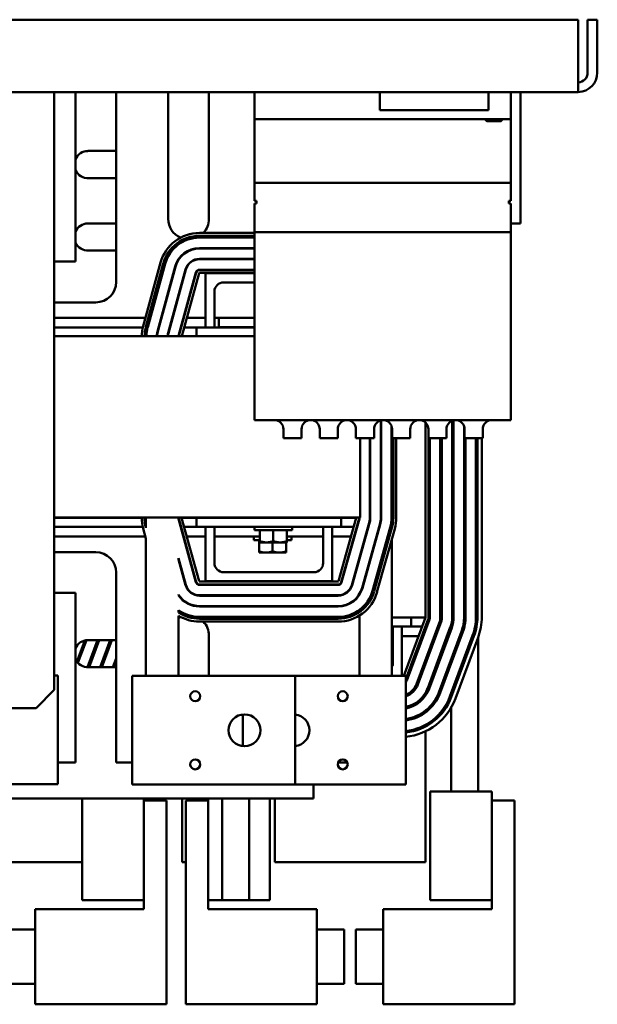
# Model space of a CAD drawing. Units: inches. Extents: x -32 to 116, y 15 to 127.
# Drawn here: x 24 to 32, y 105 to 119 of the extents above; entities that cross this region are included whole.
import ezdxf

# ---------------------------------------------------------------- set-up
doc = ezdxf.new("R2010")
doc.units = ezdxf.units.IN
doc.header["$MEASUREMENT"] = 0
doc.layers.add('Visible (ANSI)', color=7, linetype='Continuous', lineweight=50)

msp = doc.modelspace()

# ---------------------------------------------------------------- linework, layer by layer
at = {"layer": 'Visible (ANSI)'}
for p, q in [((31.31, 118.838), (14.842, 118.838)), ((31.31, 118.108), (31.31, 118.838)), ((31.438, 118.106), (31.438, 118.838)), ((31.438, 118.838), (31.572, 118.838)), ((31.572, 118.838), (31.572, 118.108)), ((31.31, 118.108), (31.31, 117.838)), ((14.842, 117.838), (31.302, 117.838)), ((17.572, 117.838), (28.572, 117.838)), ((24.076, 117.838), (24.076, 117.689)), ((24.076, 117.838), (24.076, 117.689)), ((24.369, 115.499), (24.369, 117.838)), ((24.931, 117.838), (24.931, 115.218)), ((25.649, 116.088), (25.649, 117.838)), ((26.211, 117.838), (26.211, 116.088)), ((26.84, 117.838), (26.84, 117.463)), ((26.84, 117.838), (26.84, 117.463)), ((28.572, 117.838), (28.572, 117.588)), ((30.072, 117.838), (28.572, 117.838)), ((30.072, 117.588), (30.072, 117.838)), ((30.38, 117.463), (30.38, 117.838)), ((30.38, 117.463), (30.38, 117.838)), ((30.513, 117.838), (30.513, 116.026)), ((24.076, 109.588), (24.076, 117.689)), ((28.572, 117.588), (30.072, 117.588)), ((26.84, 117.463), (26.84, 117.338)), ((26.84, 117.463), (30.38, 117.463)), ((26.84, 117.463), (26.84, 117.338)), ((26.84, 117.463), (30.38, 117.463)), ((30.245, 117.438), (30.045, 117.438)), ((30.245, 117.438), (30.045, 117.438)), ((30.38, 117.338), (30.38, 117.463)), ((30.38, 117.338), (30.38, 117.463)), ((26.84, 117.338), (26.84, 116.713)), ((30.38, 116.713), (30.38, 117.338)), ((24.541, 117.026), (24.931, 117.026)), ((24.931, 116.651), (24.554, 116.651)), ((26.84, 116.713), (26.84, 116.588)), ((30.38, 116.588), (30.38, 116.713)), ((26.84, 116.588), (26.84, 116.338)), ((26.84, 116.588), (30.38, 116.588)), ((30.38, 116.338), (30.38, 116.588)), ((26.84, 116.338), (26.87, 116.338)), ((26.87, 116.338), (26.87, 116.302)), ((30.35, 116.338), (30.38, 116.338)), ((30.35, 116.302), (30.35, 116.338)), ((26.84, 116.302), (26.84, 115.908)), ((26.87, 116.302), (26.84, 116.302)), ((30.38, 116.302), (30.35, 116.302)), ((30.38, 115.908), (30.38, 116.302)), ((24.541, 116.026), (24.931, 116.026)), ((30.38, 116.026), (30.513, 116.026)), ((26.081, 115.895), (26.84, 115.895)), ((26.081, 115.855), (26.84, 115.855)), ((26.081, 115.83), (26.84, 115.83)), ((26.84, 115.908), (26.84, 115.783)), ((26.84, 115.908), (30.38, 115.908)), ((26.84, 115.783), (26.84, 113.437)), ((30.38, 115.783), (30.38, 115.908)), ((30.38, 113.437), (30.38, 115.783)), ((24.931, 115.651), (24.554, 115.651)), ((26.081, 115.686), (26.84, 115.686)), ((26.081, 115.681), (26.84, 115.681)), ((26.081, 115.537), (26.84, 115.537)), ((26.081, 115.532), (26.84, 115.532)), ((24.076, 115.499), (24.369, 115.499)), ((25.303, 114.61), (25.543, 115.485)), ((25.342, 114.599), (25.582, 115.475)), ((25.366, 114.593), (25.606, 115.468)), ((25.505, 114.554), (25.745, 115.43)), ((25.51, 114.553), (25.75, 115.429)), ((25.648, 114.515), (25.889, 115.391)), ((25.653, 114.514), (25.894, 115.389)), ((26.081, 115.388), (26.84, 115.388)), ((26.081, 115.383), (26.84, 115.383)), ((25.792, 114.476), (26.032, 115.351)), ((25.797, 114.474), (26.037, 115.35)), ((26.076, 115.339), (25.837, 114.47)), ((26.84, 115.343), (26.081, 115.343)), ((26.84, 115.338), (26.163, 115.338)), ((26.163, 115.338), (26.163, 114.588)), ((26.413, 115.213), (26.84, 115.213)), ((26.288, 114.588), (26.288, 115.088)), ((24.65, 114.937), (24.076, 114.937)), ((25.334, 114.723), (24.076, 114.723)), ((25.401, 114.723), (25.376, 114.723)), ((25.556, 114.723), (25.551, 114.723)), ((25.711, 114.723), (25.705, 114.723)), ((25.865, 114.723), (25.86, 114.723)), ((26.163, 114.723), (25.907, 114.723)), ((26.35, 114.723), (26.288, 114.723)), ((26.84, 114.725), (26.35, 114.725)), ((26.35, 114.595), (26.35, 114.725)), ((25.298, 114.588), (24.076, 114.588)), ((25.365, 114.588), (25.339, 114.588)), ((25.519, 114.588), (25.514, 114.588)), ((25.674, 114.588), (25.668, 114.588)), ((25.828, 114.588), (25.823, 114.588)), ((26.04, 114.588), (25.87, 114.588)), ((26.84, 114.588), (26.04, 114.588)), ((26.04, 114.47), (26.04, 114.588)), ((26.84, 114.595), (26.35, 114.595)), ((26.84, 114.47), (24.076, 114.47)), ((26.84, 113.312), (26.84, 113.437)), ((30.38, 113.437), (30.38, 113.312)), ((26.84, 113.312), (30.38, 113.312)), ((28.583, 113.308), (28.583, 111.964)), ((28.588, 113.309), (28.588, 111.964)), ((28.732, 113.231), (28.732, 111.964)), ((29.201, 113.278), (29.201, 110.588)), ((29.569, 113.303), (29.569, 110.595)), ((29.589, 110.595), (29.589, 113.309)), ((29.733, 113.229), (29.733, 110.595)), ((27.24, 113.187), (27.24, 113.062)), ((27.24, 113.062), (27.49, 113.062)), ((27.49, 113.187), (27.49, 113.062)), ((27.74, 113.187), (27.74, 113.062)), ((27.74, 113.062), (27.99, 113.062)), ((27.99, 113.187), (27.99, 113.062)), ((28.24, 113.187), (28.24, 113.062)), ((28.24, 113.062), (28.49, 113.062)), ((28.3, 113.062), (28.3, 111.97)), ((28.434, 113.062), (28.434, 111.964)), ((28.439, 113.062), (28.439, 111.964)), ((28.49, 113.187), (28.49, 113.062)), ((28.74, 113.187), (28.74, 113.062)), ((28.74, 113.062), (28.99, 113.062)), ((28.757, 113.062), (28.757, 111.964)), ((28.797, 113.062), (28.797, 111.964)), ((28.99, 113.187), (28.99, 113.062)), ((29.24, 113.187), (29.24, 113.062)), ((29.24, 113.062), (29.49, 113.062)), ((29.241, 113.062), (29.241, 110.595)), ((29.261, 110.595), (29.261, 113.062)), ((29.405, 113.062), (29.405, 110.595)), ((29.425, 110.595), (29.425, 113.062)), ((29.49, 113.187), (29.49, 113.062)), ((29.74, 113.187), (29.74, 113.062)), ((29.74, 113.062), (29.99, 113.062)), ((29.753, 110.595), (29.753, 113.062)), ((29.897, 113.062), (29.897, 110.595)), ((29.917, 110.595), (29.917, 113.062)), ((29.977, 113.062), (29.977, 110.595)), ((29.99, 113.187), (29.99, 113.062)), ((28.439, 112.531), (28.434, 112.531)), ((28.588, 112.531), (28.583, 112.531)), ((28.738, 112.531), (28.732, 112.531)), ((28.738, 111.824), (28.738, 112.531)), ((24.076, 111.97), (28.3, 111.97)), ((25.283, 111.964), (25.283, 111.97)), ((25.323, 111.964), (25.323, 111.97)), ((25.342, 111.827), (25.342, 111.97)), ((25.792, 111.95), (25.792, 111.97)), ((25.795, 111.964), (25.795, 111.97)), ((25.835, 111.97), (25.835, 111.964)), ((25.84, 111.963), (25.84, 111.97)), ((26.975, 111.963), (26.975, 111.97)), ((27.225, 111.963), (27.225, 111.97)), ((28.24, 111.97), (28.24, 111.963)), ((28.245, 111.964), (28.245, 111.97)), ((28.285, 111.97), (28.285, 111.964)), ((28.288, 111.95), (28.288, 111.97)), ((28.29, 111.97), (28.29, 111.964)), ((24.076, 111.963), (25.283, 111.963)), ((24.076, 111.838), (25.298, 111.838)), ((25.323, 111.963), (25.342, 111.963)), ((25.339, 111.838), (25.342, 111.838)), ((25.792, 111.963), (25.795, 111.963)), ((26.032, 111.075), (25.792, 111.95)), ((26.037, 111.076), (25.797, 111.952)), ((25.823, 111.838), (25.828, 111.838)), ((25.835, 111.963), (25.84, 111.963)), ((25.835, 111.962), (26.076, 111.087)), ((26.04, 111.963), (25.84, 111.963)), ((25.87, 111.838), (26.04, 111.838)), ((26.04, 111.963), (28.035, 111.963)), ((26.04, 111.963), (26.04, 111.838)), ((26.04, 111.838), (28.035, 111.838)), ((26.163, 111.838), (26.163, 111.088)), ((26.288, 111.338), (26.288, 111.838)), ((26.84, 111.795), (26.84, 111.838)), ((27.36, 111.795), (27.36, 111.838)), ((27.788, 111.838), (27.788, 111.338)), ((27.913, 111.088), (27.913, 111.838)), ((28, 111.087), (28.245, 111.962)), ((28.035, 111.963), (28.035, 111.838)), ((28.24, 111.963), (28.035, 111.963)), ((28.035, 111.838), (28.21, 111.838)), ((28.284, 111.952), (28.038, 111.076)), ((28.288, 111.95), (28.043, 111.075)), ((28.427, 111.911), (28.182, 111.036)), ((28.432, 111.91), (28.187, 111.034)), ((28.24, 111.963), (28.245, 111.963)), ((28.252, 111.838), (28.257, 111.838)), ((28.285, 111.963), (28.288, 111.963)), ((28.571, 111.871), (28.325, 110.996)), ((28.575, 111.87), (28.33, 110.994)), ((24.076, 111.704), (25.334, 111.704)), ((25.342, 111.676), (25.303, 111.816)), ((25.86, 111.704), (25.865, 111.704)), ((25.907, 111.704), (26.163, 111.704)), ((26.288, 111.704), (26.913, 111.704)), ((26.83, 111.654), (26.83, 111.704)), ((27.36, 111.795), (26.84, 111.795)), ((26.913, 111.795), (26.913, 111.641)), ((27.1, 111.795), (27.1, 111.641)), ((27.288, 111.795), (27.288, 111.641)), ((27.288, 111.704), (27.788, 111.704)), ((27.35, 111.654), (27.35, 111.704)), ((27.913, 111.704), (28.173, 111.704)), ((28.214, 111.704), (28.219, 111.704)), ((28.714, 111.831), (28.469, 110.955)), ((28.738, 111.824), (28.493, 110.949)), ((28.777, 111.813), (28.531, 110.938)), ((25.342, 109.781), (25.342, 111.676)), ((26.913, 111.654), (26.83, 111.654)), ((26.903, 111.654), (26.903, 111.5)), ((26.913, 111.625), (26.913, 111.641)), ((26.913, 111.625), (27.007, 111.625)), ((27.007, 111.625), (27.194, 111.625)), ((27.09, 111.625), (27.09, 111.5)), ((27.194, 111.625), (27.288, 111.625)), ((27.278, 111.625), (27.278, 111.5)), ((27.35, 111.654), (27.288, 111.654)), ((27.288, 111.641), (27.288, 111.625)), ((28.738, 111.676), (28.738, 109.781)), ((24.076, 111.489), (24.65, 111.489)), ((26.903, 111.484), (26.903, 111.5)), ((26.903, 111.484), (26.997, 111.484)), ((26.997, 111.484), (27.184, 111.484)), ((27.184, 111.484), (27.278, 111.484)), ((27.278, 111.5), (27.278, 111.484)), ((25.792, 111.388), (25.792, 111.406)), ((25.894, 111.037), (25.792, 111.406)), ((25.889, 111.035), (25.792, 111.388)), ((28.288, 111.398), (28.288, 111.416)), ((24.931, 111.208), (24.931, 108.588)), ((27.663, 111.213), (26.413, 111.213)), ((26.081, 111.083), (27.995, 111.083)), ((27.995, 111.043), (26.081, 111.043)), ((27.995, 111.038), (26.081, 111.038)), ((26.163, 111.088), (27.913, 111.088)), ((24.369, 110.927), (24.076, 110.927)), ((24.369, 108.588), (24.369, 110.927)), ((25.792, 110.894), (25.792, 110.903)), ((27.995, 110.894), (26.081, 110.894)), ((27.995, 110.889), (26.081, 110.889)), ((28.288, 110.901), (28.288, 110.91)), ((29.589, 110.937), (29.569, 110.937)), ((29.753, 110.937), (29.733, 110.937)), ((29.917, 110.937), (29.897, 110.937)), ((25.792, 110.659), (25.792, 110.69)), ((25.792, 110.612), (25.792, 109.781)), ((27.995, 110.745), (26.081, 110.745)), ((27.995, 110.74), (26.081, 110.74)), ((28.288, 110.662), (28.288, 110.693)), ((28.288, 109.781), (28.288, 110.615)), ((27.995, 110.596), (26.081, 110.596)), ((27.995, 110.571), (26.081, 110.571)), ((27.995, 110.531), (26.081, 110.531)), ((28.738, 110.588), (29.201, 110.588)), ((28.901, 109.781), (29.201, 110.588)), ((29.236, 110.567), (28.928, 109.739)), ((28.942, 109.718), (29.255, 110.56)), ((29.001, 110.588), (29.001, 110.463)), ((29.39, 110.51), (29.077, 109.668)), ((29.096, 109.661), (29.408, 110.503)), ((29.553, 110.421), (29.553, 110.482)), ((28.738, 110.463), (29.001, 110.463)), ((28.751, 110.463), (28.751, 109.963)), ((28.876, 110.463), (28.876, 109.781)), ((29.001, 110.463), (29.155, 110.463)), ((29.543, 110.453), (29.231, 109.611)), ((29.249, 109.604), (29.562, 110.446)), ((29.697, 110.396), (29.384, 109.554)), ((29.403, 109.547), (29.716, 110.389)), ((29.851, 110.339), (29.538, 109.497)), ((24.499, 110.271), (24.39, 109.977)), ((24.404, 109.96), (24.521, 110.275)), ((24.675, 110.276), (24.536, 109.901)), ((24.541, 110.276), (24.931, 110.276)), ((24.558, 109.901), (24.697, 110.276)), ((24.85, 110.276), (24.711, 109.901)), ((24.733, 109.901), (24.872, 110.276)), ((26.211, 110.338), (26.211, 109.781)), ((28.738, 110.329), (28.751, 110.329)), ((28.876, 110.329), (29.105, 110.329)), ((29.557, 109.49), (29.87, 110.332)), ((29.926, 110.311), (29.613, 109.469)), ((29.926, 110.311), (29.926, 108.187)), ((24.615, 110.114), (24.637, 110.114)), ((24.751, 109.95), (24.751, 110.008)), ((24.931, 110.022), (24.886, 109.901)), ((24.907, 109.901), (24.931, 109.965)), ((29.553, 109.95), (29.553, 110.008)), ((24.931, 109.901), (24.554, 109.901)), ((24.128, 109.788), (24.076, 109.788)), ((24.128, 109.788), (24.128, 108.288)), ((25.152, 109.781), (25.532, 109.781)), ((25.152, 108.281), (25.152, 109.781)), ((27.402, 109.781), (25.532, 109.781)), ((27.402, 108.281), (27.402, 109.781)), ((27.402, 109.781), (28.548, 109.781)), ((28.928, 109.781), (28.548, 109.781)), ((28.928, 109.781), (28.928, 108.281)), ((23.826, 109.338), (24.076, 109.588)), ((29.201, 109.511), (29.201, 109.548)), ((29.553, 109.479), (29.553, 109.537)), ((15.576, 109.338), (23.826, 109.338)), ((29.201, 109.278), (29.201, 109.303)), ((29.553, 109.342), (29.553, 108.187)), ((26.678, 109.25), (26.678, 108.812)), ((29.201, 109.084), (29.201, 109.107)), ((29.201, 107.213), (29.201, 109.017)), ((24.128, 108.588), (24.369, 108.588)), ((24.931, 108.588), (25.152, 108.588)), ((27.995, 108.588), (28.122, 108.588)), ((22.602, 108.288), (23.748, 108.288)), ((24.128, 108.288), (23.748, 108.288)), ((25.152, 108.281), (25.532, 108.281)), ((27.402, 108.281), (25.532, 108.281)), ((27.402, 108.281), (28.548, 108.281)), ((27.656, 108.088), (27.656, 108.281)), ((28.928, 108.281), (28.548, 108.281)), ((29.736, 108.187), (29.266, 108.187)), ((29.266, 106.687), (29.266, 108.187)), ((29.736, 108.187), (30.116, 108.187)), ((30.116, 106.687), (30.116, 108.187)), ((17.192, 108.088), (27.656, 108.088)), ((24.464, 106.687), (24.464, 108.088)), ((25.314, 106.687), (25.314, 108.088)), ((25.626, 108.062), (25.314, 108.062)), ((25.626, 108.062), (25.626, 105.25)), ((25.842, 108.088), (25.842, 107.213)), ((25.891, 108.062), (26.203, 108.062)), ((25.891, 105.25), (25.891, 108.062)), ((26.203, 106.687), (26.203, 108.088)), ((26.393, 106.687), (26.393, 108.088)), ((26.766, 108.088), (26.766, 106.687)), ((27.053, 106.687), (27.053, 108.088)), ((27.122, 108.088), (27.122, 107.213)), ((30.428, 108.062), (30.116, 108.062)), ((30.428, 108.062), (30.428, 105.25)), ((22.251, 107.213), (24.464, 107.213)), ((25.842, 107.213), (25.891, 107.213)), ((27.122, 107.213), (29.201, 107.213)), ((24.934, 106.687), (24.464, 106.687)), ((24.934, 106.687), (25.314, 106.687)), ((25.314, 106.687), (25.314, 106.562)), ((26.393, 106.687), (26.203, 106.687)), ((26.203, 106.562), (26.203, 106.687)), ((26.393, 106.687), (26.766, 106.687)), ((27.053, 106.687), (26.766, 106.687)), ((29.736, 106.687), (29.266, 106.687)), ((29.736, 106.687), (30.116, 106.687)), ((30.116, 106.687), (30.116, 106.562)), ((25.314, 106.562), (23.814, 106.562)), ((23.814, 106.562), (23.814, 105.25)), ((26.203, 106.562), (27.703, 106.562)), ((27.703, 105.25), (27.703, 106.562)), ((30.116, 106.562), (28.616, 106.562)), ((28.616, 106.562), (28.616, 105.25)), ((23.814, 106.281), (23.439, 106.281)), ((27.703, 106.281), (28.078, 106.281)), ((28.078, 106.281), (28.078, 105.531)), ((28.241, 105.531), (28.241, 106.281)), ((28.616, 106.281), (28.241, 106.281)), ((23.814, 105.531), (23.439, 105.531)), ((27.703, 105.531), (28.078, 105.531)), ((28.616, 105.531), (28.241, 105.531)), ((25.626, 105.25), (23.814, 105.25)), ((25.891, 105.25), (27.703, 105.25)), ((30.428, 105.25), (28.616, 105.25))]:
    msp.add_line(p, q, dxfattribs=at)
at = {"layer": 'Visible (ANSI)', "flags": 128}
for points in [[(30.045, 117.438), (30.043, 117.44), (30.042, 117.442), (30.04, 117.443), (30.039, 117.445), (30.037, 117.447), (30.036, 117.448), (30.035, 117.45), (30.034, 117.451), (30.032, 117.452), (30.031, 117.454), (30.03, 117.455), (30.029, 117.456), (30.029, 117.457), (30.028, 117.458), (30.027, 117.459), (30.027, 117.46), (30.026, 117.461), (30.026, 117.461), (30.025, 117.462), (30.025, 117.462), (30.025, 117.463), (30.025, 117.463), (30.025, 117.463), (30.025, 117.463)], [(30.045, 117.438), (30.043, 117.44), (30.042, 117.442), (30.04, 117.443), (30.039, 117.445), (30.037, 117.447), (30.036, 117.448), (30.035, 117.45), (30.034, 117.451), (30.032, 117.452), (30.031, 117.454), (30.03, 117.455), (30.029, 117.456), (30.029, 117.457), (30.028, 117.458), (30.027, 117.459), (30.027, 117.46), (30.026, 117.461), (30.026, 117.461), (30.025, 117.462), (30.025, 117.462), (30.025, 117.463), (30.025, 117.463), (30.025, 117.463), (30.025, 117.463)], [(30.265, 117.463), (30.265, 117.463), (30.265, 117.463), (30.265, 117.463), (30.265, 117.462), (30.265, 117.462), (30.265, 117.461), (30.264, 117.461), (30.264, 117.46), (30.263, 117.459), (30.262, 117.458), (30.262, 117.457), (30.261, 117.456), (30.26, 117.455), (30.259, 117.454), (30.258, 117.452), (30.257, 117.451), (30.255, 117.45), (30.254, 117.448), (30.253, 117.447), (30.251, 117.445), (30.25, 117.443), (30.248, 117.442), (30.247, 117.44), (30.245, 117.438)], [(30.265, 117.463), (30.265, 117.463), (30.265, 117.463), (30.265, 117.463), (30.265, 117.462), (30.265, 117.462), (30.265, 117.461), (30.264, 117.461), (30.264, 117.46), (30.263, 117.459), (30.262, 117.458), (30.262, 117.457), (30.261, 117.456), (30.26, 117.455), (30.259, 117.454), (30.258, 117.452), (30.257, 117.451), (30.255, 117.45), (30.254, 117.448), (30.253, 117.447), (30.251, 117.445), (30.25, 117.443), (30.248, 117.442), (30.247, 117.44), (30.245, 117.438)], [(26.913, 111.641), (26.917, 111.64), (26.921, 111.639), (26.926, 111.637), (26.93, 111.636), (26.934, 111.635), (26.938, 111.634), (26.942, 111.633), (26.946, 111.632), (26.95, 111.631), (26.954, 111.63), (26.958, 111.63), (26.961, 111.629), (26.965, 111.628), (26.969, 111.628), (26.973, 111.627), (26.977, 111.627), (26.98, 111.626), (26.984, 111.626), (26.988, 111.625), (26.992, 111.625), (26.995, 111.625), (26.999, 111.625), (27.003, 111.625), (27.007, 111.625)], [(27.007, 111.625), (27.01, 111.625), (27.014, 111.625), (27.018, 111.625), (27.022, 111.625), (27.025, 111.625), (27.029, 111.626), (27.033, 111.626), (27.037, 111.627), (27.04, 111.627), (27.044, 111.628), (27.048, 111.628), (27.052, 111.629), (27.056, 111.63), (27.059, 111.63), (27.063, 111.631), (27.067, 111.632), (27.071, 111.633), (27.075, 111.634), (27.079, 111.635), (27.083, 111.636), (27.088, 111.637), (27.092, 111.639), (27.096, 111.64), (27.1, 111.641)], [(27.1, 111.641), (27.105, 111.64), (27.109, 111.639), (27.113, 111.637), (27.117, 111.636), (27.121, 111.635), (27.125, 111.634), (27.129, 111.633), (27.133, 111.632), (27.137, 111.631), (27.141, 111.63), (27.145, 111.63), (27.149, 111.629), (27.153, 111.628), (27.156, 111.628), (27.16, 111.627), (27.164, 111.627), (27.168, 111.626), (27.172, 111.626), (27.175, 111.625), (27.179, 111.625), (27.183, 111.625), (27.187, 111.625), (27.19, 111.625), (27.194, 111.625)], [(27.194, 111.625), (27.198, 111.625), (27.202, 111.625), (27.205, 111.625), (27.209, 111.625), (27.213, 111.625), (27.217, 111.626), (27.22, 111.626), (27.224, 111.627), (27.228, 111.627), (27.232, 111.628), (27.235, 111.628), (27.239, 111.629), (27.243, 111.63), (27.247, 111.63), (27.251, 111.631), (27.255, 111.632), (27.259, 111.633), (27.263, 111.634), (27.267, 111.635), (27.271, 111.636), (27.275, 111.637), (27.279, 111.639), (27.283, 111.64), (27.288, 111.641)], [(26.903, 111.5), (26.907, 111.499), (26.911, 111.498), (26.916, 111.496), (26.92, 111.495), (26.924, 111.494), (26.928, 111.493), (26.932, 111.492), (26.936, 111.491), (26.94, 111.49), (26.944, 111.489), (26.948, 111.488), (26.951, 111.488), (26.955, 111.487), (26.959, 111.486), (26.963, 111.486), (26.967, 111.485), (26.97, 111.485), (26.974, 111.485), (26.978, 111.484), (26.982, 111.484), (26.985, 111.484), (26.989, 111.484), (26.993, 111.484), (26.997, 111.484)], [(26.997, 111.484), (27, 111.484), (27.004, 111.484), (27.008, 111.484), (27.012, 111.484), (27.015, 111.484), (27.019, 111.485), (27.023, 111.485), (27.027, 111.485), (27.03, 111.486), (27.034, 111.486), (27.038, 111.487), (27.042, 111.488), (27.046, 111.488), (27.049, 111.489), (27.053, 111.49), (27.057, 111.491), (27.061, 111.492), (27.065, 111.493), (27.069, 111.494), (27.073, 111.495), (27.078, 111.496), (27.082, 111.498), (27.086, 111.499), (27.09, 111.5)], [(27.09, 111.5), (27.095, 111.499), (27.099, 111.498), (27.103, 111.496), (27.107, 111.495), (27.111, 111.494), (27.115, 111.493), (27.119, 111.492), (27.123, 111.491), (27.127, 111.49), (27.131, 111.489), (27.135, 111.488), (27.139, 111.488), (27.143, 111.487), (27.146, 111.486), (27.15, 111.486), (27.154, 111.485), (27.158, 111.485), (27.162, 111.485), (27.165, 111.484), (27.169, 111.484), (27.173, 111.484), (27.177, 111.484), (27.18, 111.484), (27.184, 111.484)], [(27.184, 111.484), (27.188, 111.484), (27.192, 111.484), (27.195, 111.484), (27.199, 111.484), (27.203, 111.484), (27.207, 111.485), (27.21, 111.485), (27.214, 111.485), (27.218, 111.486), (27.222, 111.486), (27.225, 111.487), (27.229, 111.488), (27.233, 111.488), (27.237, 111.489), (27.241, 111.49), (27.245, 111.491), (27.249, 111.492), (27.253, 111.493), (27.257, 111.494), (27.261, 111.495), (27.265, 111.496), (27.269, 111.498), (27.273, 111.499), (27.278, 111.5)]]:
    msp.add_lwpolyline(points, dxfattribs=at)
at = {"layer": 'Visible (ANSI)'}
for centre, radius in [((26.022, 109.501), 0.069), ((28.058, 109.501), 0.069), ((26.702, 109.031), 0.22), ((26.022, 108.561), 0.069), ((28.058, 108.561), 0.069)]:
    msp.add_circle(centre, radius, dxfattribs=at)
for centre, radius, start, end in [((31.302, 118.108), 0.27, 271.6026, 0), ((31.304, 118.106), 0.134, 272.3742, 0), ((31.302, 118.108), 0.27, 270, 271.6026), ((24.541, 116.838), 0.187, 90, 156.3701), ((24.541, 116.838), 0.187, 203.6299, 273.9168), ((25.93, 116.088), 0.281, 180, 246.7244), ((25.93, 116.088), 0.281, 316.6201, 0), ((24.541, 115.838), 0.188, 90, 156.3701), ((26.081, 115.338), 0.557, 90, 164.6529), ((26.081, 115.338), 0.517, 90, 164.6529), ((26.081, 115.338), 0.492, 90, 164.6529), ((25.93, 116.088), 0.281, 258.6989, 270.3417), ((25.93, 116.088), 0.281, 292.3268, 303.9853), ((24.541, 115.838), 0.187, 203.6299, 273.9168), ((26.081, 115.338), 0.348, 90, 164.6529), ((26.081, 115.338), 0.343, 90, 164.6529), ((26.081, 115.338), 0.199, 90, 164.6529), ((26.081, 115.338), 0.194, 90, 164.6529), ((26.081, 115.338), 0.05, 90, 164.6529), ((26.081, 115.338), 0.045, 90, 164.6529), ((26.081, 115.338), 0.005, 90, 164.6529), ((24.65, 115.218), 0.281, 270, 0), ((26.413, 115.088), 0.125, 90, 180), ((25.84, 114.462), 0.557, 164.6529, 179.2449), ((25.84, 114.462), 0.517, 164.6529, 179.1865), ((25.84, 114.462), 0.492, 164.6529, 179.1452), ((25.84, 114.462), 0.348, 164.6529, 178.7914), ((25.84, 114.462), 0.343, 164.6529, 178.7738), ((25.84, 114.462), 0.199, 164.6529, 177.8861), ((25.84, 114.462), 0.194, 164.6529, 177.8316), ((25.84, 114.462), 0.05, 164.6529, 171.5581), ((25.84, 114.462), 0.045, 164.6529, 170.6121), ((27.115, 113.187), 0.125, 0, 90), ((27.615, 113.187), 0.125, 90, 180), ((27.615, 113.187), 0.125, 0, 90), ((28.115, 113.187), 0.125, 90, 180), ((28.115, 113.187), 0.125, 0, 90), ((28.615, 113.187), 0.125, 90, 180), ((28.615, 113.187), 0.125, 0, 90), ((29.115, 113.187), 0.125, 90, 180), ((29.115, 113.187), 0.125, 0, 90), ((29.615, 113.187), 0.125, 90, 180), ((29.615, 113.187), 0.125, 0, 90), ((30.115, 113.187), 0.125, 90, 180), ((25.84, 111.964), 0.557, 180, 195.3471), ((25.84, 111.964), 0.517, 180, 195.3471), ((25.84, 111.964), 0.045, 180, 195.3471), ((25.84, 111.964), 0.005, 180, 195.3471), ((28.24, 111.964), 0.005, 344.3506, 0), ((28.24, 111.964), 0.045, 344.3506, 0), ((28.24, 111.964), 0.05, 344.3506, 0), ((28.24, 111.964), 0.194, 344.3506, 0), ((28.24, 111.964), 0.199, 344.3506, 0), ((28.24, 111.964), 0.343, 344.3506, 0), ((28.24, 111.964), 0.348, 344.3506, 0), ((28.24, 111.964), 0.492, 344.3506, 0), ((28.24, 111.964), 0.517, 344.3506, 0), ((28.24, 111.964), 0.557, 344.3506, 0), ((24.65, 111.208), 0.281, 0, 90), ((26.413, 111.338), 0.125, 180, 270), ((27.663, 111.338), 0.125, 270, 0), ((26.081, 111.088), 0.199, 195.3471, 270), ((26.081, 111.088), 0.194, 195.3471, 270), ((26.081, 111.088), 0.05, 195.3471, 270), ((26.081, 111.088), 0.045, 195.3471, 270), ((26.081, 111.088), 0.005, 195.3471, 270), ((27.995, 111.088), 0.005, 270, 344.3506), ((27.995, 111.088), 0.045, 270, 344.3506), ((27.995, 111.088), 0.05, 270, 344.3506), ((27.995, 111.088), 0.194, 270, 344.3506), ((27.995, 111.088), 0.199, 270, 344.3506), ((26.081, 111.088), 0.343, 212.728, 270), ((26.081, 111.088), 0.348, 213.9874, 270), ((27.995, 111.088), 0.343, 270, 344.3506), ((27.995, 111.088), 0.348, 270, 344.3506), ((27.995, 111.088), 0.492, 270, 344.3506), ((27.995, 111.088), 0.517, 270, 344.3506), ((27.995, 111.088), 0.557, 270, 344.3506), ((26.081, 111.088), 0.492, 234.0924, 270), ((26.081, 111.088), 0.517, 236.0742, 270), ((26.081, 111.088), 0.557, 238.7992, 270), ((25.93, 110.338), 0.281, 89.6583, 101.3011), ((25.93, 110.338), 0.281, 113.2756, 119.4639), ((25.93, 110.338), 0.281, 56.0147, 67.6732), ((25.93, 110.338), 0.281, 0, 43.3799), ((29.161, 110.595), 0.08, 339.6236, 0), ((29.161, 110.595), 0.1, 339.6236, 0), ((29.161, 110.595), 0.244, 339.6236, 0), ((29.161, 110.595), 0.264, 339.6236, 0), ((29.161, 110.595), 0.408, 339.6236, 0), ((29.161, 110.595), 0.428, 339.6236, 0), ((29.161, 110.595), 0.572, 339.6236, 0), ((29.161, 110.595), 0.592, 339.6236, 0), ((29.161, 110.595), 0.736, 339.6236, 0), ((29.161, 110.595), 0.756, 339.6236, 0), ((29.161, 110.595), 0.816, 339.6236, 0), ((24.541, 110.088), 0.188, 90, 156.3701), ((24.541, 110.088), 0.187, 203.6299, 273.9168), ((28.626, 109.963), 0.125, 333.7864, 0), ((28.848, 109.753), 0.1, 323.0891, 339.6236), ((28.848, 109.753), 0.244, 289.1288, 339.6236), ((28.848, 109.753), 0.264, 287.6299, 339.6236), ((28.848, 109.753), 0.408, 281.3016, 339.6236), ((28.848, 109.753), 0.428, 280.767, 339.6236), ((28.848, 109.753), 0.572, 278.0354, 339.6236), ((28.848, 109.753), 0.592, 277.7622, 339.6236), ((28.848, 109.753), 0.736, 276.2368, 339.6236), ((28.848, 109.753), 0.756, 276.0711, 339.6236), ((28.848, 109.753), 0.816, 275.6232, 339.6236), ((27.378, 109.031), 0.22, 276.1584, 83.8416)]:
    msp.add_arc(centre, radius, start, end, dxfattribs=at)

doc.saveas('drawing.dxf')
